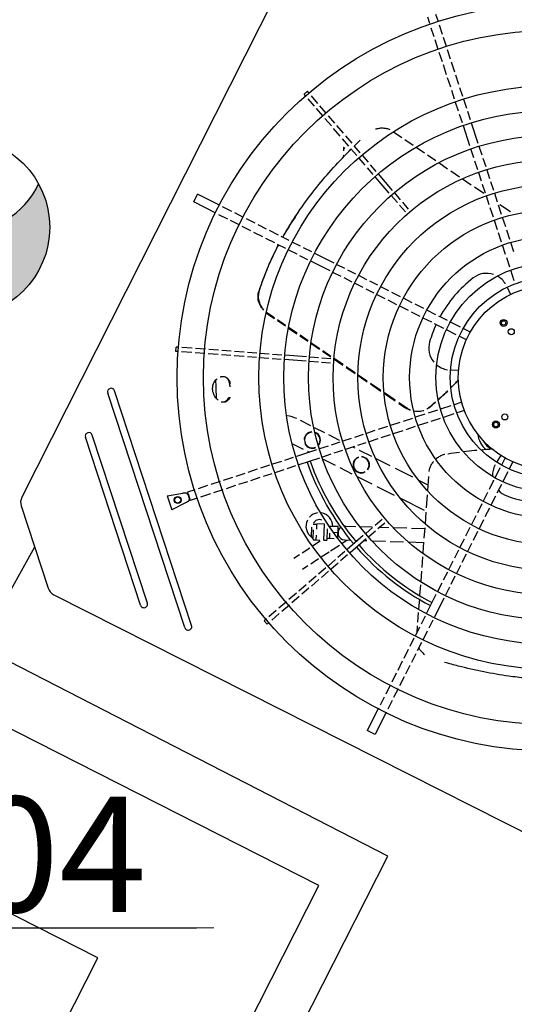
# Model space of a CAD drawing. Units: millimetres. Extents: x 749.7 to 790, y 1769.3 to 1817.6.
# Drawn here: x 778.5 to 779, y 1802.9 to 1803.8 of the extents above; entities that cross this region are included whole.
import ezdxf

# ---------------------------------------------------------------- set-up
doc = ezdxf.new("R2010")
doc.units = ezdxf.units.MM
doc.header["$LTSCALE"] = 0.002
for name, color, linetype in [('TS - ARQ', 1, 'Continuous'), ('TS - BLOCOS', 2, 'Continuous'), ('TS - EQUIPAMENTOS', 2, 'Continuous'), ('TS - TAG', 2, 'Continuous')]:
    doc.layers.add(name, color=color, linetype=linetype)
doc.layers.add('TS - TUBOS', color=3, linetype='Continuous', lineweight=30)
doc.styles.add('OFICINA 1-50', font='verdana.ttf', dxfattribs={"height": 0.1})

# ---------------------------------------------------------------- blocks, each defined once
blk = doc.blocks.new('Cond 48-60 Kbtu Barril Carrier superior')
at = {"color": 2}
for p, q in [((-0.381, 0.2476), (-0.381, -0.31488)), ((-0.37793, -0.32228), (-0.32228, -0.37793)), ((-0.31488, -0.381), (0.2476, -0.381))]:
    blk.add_line(p, q, dxfattribs=at)
for p, q in [((-0.24384, 0.23823), (-0.24821, 0.24261)), ((-0.23823, 0.24384), (-0.24261, 0.24821)), ((-0.23499, 0.22939), (-0.24088, 0.23528)), ((-0.2291, 0.23471), (-0.23537, 0.24098)), ((-0.22641, 0.2208), (-0.23288, 0.22727)), ((-0.2208, 0.22641), (-0.22698, 0.23259)), ((-0.21793, 0.21232), (-0.22429, 0.21868)), ((-0.21232, 0.21793), (-0.21868, 0.22429)), ((-0.20354, 0.20915), (-0.2102, 0.2158)), ((-0.20915, 0.20354), (-0.2158, 0.2102)), ((-0.19508, 0.20068), (-0.20143, 0.20703)), ((-0.20068, 0.19508), (-0.20703, 0.20143)), ((-0.18704, 0.19265), (-0.19296, 0.19857)), ((-0.19255, 0.18694), (-0.19857, 0.19296)), ((-0.17893, 0.18453), (-0.18492, 0.19053)), ((-0.18444, 0.17883), (-0.19044, 0.18483)), ((-0.17111, 0.17672), (-0.17681, 0.18242)), ((-0.17653, 0.17092), (-0.18232, 0.17671)), ((-0.15511, 0.16071), (-0.16899, 0.1746)), ((-0.16099, 0.15538), (-0.17441, 0.1688)), ((-0.15271, 0.14711), (-0.15886, 0.15326)), ((-0.14711, 0.15271), (-0.15299, 0.15859)), ((-0.14478, 0.13917), (-0.1506, 0.14499)), ((-0.13917, 0.14478), (-0.14499, 0.1506)), ((-0.13691, 0.1313), (-0.14266, 0.13705)), ((-0.13121, 0.13681), (-0.13705, 0.14266)), ((-0.1233, 0.1289), (-0.12909, 0.1347)), ((-0.31719, 0.12922), (-0.31566, 0.13292)), ((-0.31473, 0.1282), (-0.31719, 0.12922)), ((-0.31333, 0.13195), (-0.31566, 0.13292)), ((-0.30379, 0.12367), (-0.31197, 0.12706)), ((-0.30214, 0.12731), (-0.31056, 0.1308)), ((-0.29125, 0.1228), (-0.29937, 0.12617)), ((-0.1289, 0.1233), (-0.13479, 0.12918)), ((-0.11536, 0.12097), (-0.12118, 0.12679)), ((-0.29297, 0.11919), (-0.30103, 0.12252)), ((-0.28189, 0.1146), (-0.2902, 0.11804)), ((-0.28017, 0.11822), (-0.28848, 0.12166)), ((-0.26891, 0.11355), (-0.27741, 0.11707)), ((-0.12097, 0.11536), (-0.12679, 0.12118)), ((-0.1069, 0.1125), (-0.11324, 0.11885)), ((-0.27038, 0.10983), (-0.27913, 0.11345)), ((-0.25932, 0.10525), (-0.26761, 0.10868)), ((-0.25785, 0.10897), (-0.26614, 0.11241)), ((-0.24739, 0.10464), (-0.25508, 0.10782)), ((-0.1125, 0.1069), (-0.11885, 0.11324)), ((-0.09843, 0.10404), (-0.10478, 0.11039)), ((-0.26316, 0.10212), (-0.2629, 0.10208)), ((-0.2629, 0.10212), (-0.26316, 0.10212)), ((-0.26248, 0.10203), (-0.2629, 0.10207)), ((-0.25677, 0.102), (-0.25738, 0.102)), ((-0.24879, 0.10089), (-0.25655, 0.1041)), ((-0.23819, 0.09649), (-0.24602, 0.09974)), ((-0.23678, 0.10024), (-0.24462, 0.10349)), ((-0.2266, 0.09603), (-0.23401, 0.0991)), ((-0.10404, 0.09843), (-0.11039, 0.10478)), ((-0.08996, 0.09557), (-0.09631, 0.10192)), ((-0.22794, 0.09225), (-0.23542, 0.09535)), ((-0.20718, 0.08365), (-0.22517, 0.09111)), ((-0.20553, 0.0873), (-0.22383, 0.09488)), ((-0.09557, 0.08996), (-0.10192, 0.09631)), ((-0.0815, 0.08711), (-0.08785, 0.09346)), ((-0.19663, 0.07928), (-0.20442, 0.08251)), ((-0.19516, 0.083), (-0.20276, 0.08615)), ((-0.18479, 0.07871), (-0.1924, 0.08186)), ((-0.08711, 0.0815), (-0.09346, 0.08785)), ((-0.18626, 0.07499), (-0.19386, 0.07814)), ((-0.0787, 0.07309), (-0.08499, 0.07938)), ((-0.06943, 0.06383), (-0.07658, 0.07098)), ((-0.34036, 0.00396), (-0.36261, 0.00396)), ((-0.36261, -0.00396), (-0.36261, 0.00396)), ((-0.32771, 0.00396), (-0.33736, 0.00396)), ((-0.31581, 0.00396), (-0.32472, 0.00396)), ((-0.30383, 0.00396), (-0.31282, 0.00396)), ((-0.29212, 0.00396), (-0.30084, 0.00396)), ((-0.28014, 0.00396), (-0.28913, 0.00396)), ((-0.26893, 0.00396), (-0.27715, 0.00396)), ((-0.25744, 0.00396), (-0.26593, 0.00396)), ((-0.24598, 0.00396), (-0.25444, 0.00396)), ((-0.22319, 0.00396), (-0.24298, 0.00396)), ((-0.21226, 0.00396), (-0.2202, 0.00396)), ((-0.20103, 0.00396), (-0.20927, 0.00396)), ((-0.18965, 0.00396), (-0.19804, 0.00396)), ((-0.17857, 0.00396), (-0.18666, 0.00396)), ((-0.16734, 0.00396), (-0.17558, 0.00396)), ((-0.15536, 0.00396), (-0.16435, 0.00396)), ((-0.14338, 0.00396), (-0.15237, 0.00396)), ((-0.13141, 0.00396), (-0.14039, 0.00396)), ((-0.11916, 0.00396), (-0.12841, 0.00396)), ((-0.10733, 0.00396), (-0.11616, 0.00396)), ((-0.0942, 0.00396), (-0.10434, 0.00396)), ((-0.08385, 0.00396), (-0.0912, 0.00396)), ((-0.33995, -0.00396), (-0.36261, -0.00396)), ((-0.32785, -0.00396), (-0.33695, -0.00396)), ((-0.31608, -0.00396), (-0.32486, -0.00396)), ((-0.3041, -0.00396), (-0.31309, -0.00396)), ((-0.29185, -0.00396), (-0.30111, -0.00396)), ((-0.27987, -0.00396), (-0.28886, -0.00396)), ((-0.26852, -0.00396), (-0.27688, -0.00396)), ((-0.25703, -0.00396), (-0.26553, -0.00396)), ((-0.24598, -0.00396), (-0.25404, -0.00396)), ((-0.22333, -0.00396), (-0.24298, -0.00396)), ((-0.21199, -0.00396), (-0.22034, -0.00396)), ((-0.20076, -0.00396), (-0.209, -0.00396)), ((-0.18952, -0.00396), (-0.19777, -0.00396)), ((-0.1783, -0.00396), (-0.18652, -0.00396)), ((-0.16707, -0.00396), (-0.17531, -0.00396)), ((-0.15509, -0.00396), (-0.16408, -0.00396)), ((-0.14311, -0.00396), (-0.1521, -0.00396)), ((-0.13113, -0.00396), (-0.14012, -0.00396)), ((-0.11943, -0.00396), (-0.12814, -0.00396)), ((-0.1072, -0.00396), (-0.11643, -0.00396)), ((-0.09437, -0.00396), (-0.1042, -0.00396)), ((-0.08399, -0.00396), (-0.09136, -0.00396)), ((-0.0622, -0.05659), (-0.06735, -0.06175)), ((-0.05649, -0.06209), (-0.06175, -0.06735)), ((-0.06947, -0.06386), (-0.07655, -0.07095)), ((-0.06386, -0.06947), (-0.07087, -0.07648)), ((-0.19698, -0.07943), (-0.20424, -0.08243)), ((-0.1866, -0.07513), (-0.19422, -0.07828)), ((-0.18488, -0.07874), (-0.1925, -0.0819)), ((-0.07868, -0.07307), (-0.08499, -0.07938)), ((-0.07299, -0.0786), (-0.07938, -0.08499)), ((-0.207, -0.08358), (-0.22517, -0.09111)), ((-0.20547, -0.08727), (-0.22383, -0.09488)), ((-0.19526, -0.08305), (-0.20271, -0.08613)), ((-0.08711, -0.0815), (-0.09348, -0.08787)), ((-0.0815, -0.08711), (-0.08787, -0.09348)), ((-0.0089, -0.09085), (-0.0082, -0.0837)), ((-0.00396, -0.08385), (-0.00396, -0.09136)), ((0.00396, -0.08399), (0.00396, -0.0912)), ((-0.23854, -0.09664), (-0.24639, -0.09989)), ((-0.22794, -0.09225), (-0.23577, -0.09549)), ((-0.2266, -0.09603), (-0.23424, -0.09919)), ((-0.10408, -0.09847), (-0.11045, -0.10484)), ((-0.0956, -0.08999), (-0.10196, -0.09635)), ((-0.08999, -0.0956), (-0.09635, -0.10196)), ((-0.00396, -0.09437), (-0.00396, -0.10419)), ((0.00396, -0.0942), (0.00396, -0.1043)), ((-0.25974, -0.10542), (-0.26805, -0.10887)), ((-0.24916, -0.10104), (-0.25697, -0.10428)), ((-0.24763, -0.10474), (-0.25525, -0.10789)), ((-0.23701, -0.10034), (-0.24486, -0.10359)), ((-0.11257, -0.10696), (-0.11893, -0.11332)), ((-0.09847, -0.10408), (-0.10484, -0.11045)), ((-0.00396, -0.10719), (-0.00396, -0.11643)), ((0.00396, -0.1073), (0.00396, -0.11616)), ((-0.28144, -0.11441), (-0.28974, -0.11785)), ((-0.27082, -0.11001), (-0.27867, -0.11327)), ((-0.2691, -0.11363), (-0.27721, -0.11699)), ((-0.25802, -0.10904), (-0.26633, -0.11248)), ((-0.12105, -0.11544), (-0.12689, -0.12128)), ((-0.10696, -0.11257), (-0.11332, -0.11893)), ((-0.30355, -0.12357), (-0.31245, -0.12726)), ((-0.2925, -0.11899), (-0.30079, -0.12243)), ((-0.29103, -0.12272), (-0.29926, -0.12612)), ((-0.27997, -0.11813), (-0.28827, -0.12157)), ((-0.12901, -0.1234), (-0.13497, -0.12936)), ((-0.11544, -0.12105), (-0.12128, -0.12689)), ((-0.061, -0.12477), (-0.06026, -0.12656)), ((-0.00396, -0.11943), (-0.00396, -0.12814)), ((0.00396, -0.11916), (0.00396, -0.12841)), ((-0.31522, -0.1284), (-0.31719, -0.12922)), ((-0.31566, -0.13292), (-0.31719, -0.12922)), ((-0.31369, -0.1321), (-0.31566, -0.13292)), ((-0.30202, -0.12727), (-0.31092, -0.13095)), ((-0.13709, -0.13148), (-0.1428, -0.13719)), ((-0.1234, -0.12901), (-0.12915, -0.13475)), ((-0.00396, -0.13113), (-0.00396, -0.14012)), ((0.00396, -0.13141), (0.00396, -0.14039)), ((-0.18618, -0.13775), (-0.17566, -0.13775)), ((-0.17185, -0.13775), (-0.16117, -0.13775)), ((-0.1572, -0.13775), (-0.14628, -0.13775)), ((-0.14492, -0.13931), (-0.15075, -0.14514)), ((-0.13127, -0.13687), (-0.13719, -0.1428)), ((-0.13214, -0.13775), (-0.13029, -0.13775)), ((-0.12583, -0.13775), (-0.11337, -0.13775)), ((-0.10882, -0.13775), (-0.09468, -0.13775)), ((-0.08922, -0.13775), (-0.07157, -0.13775)), ((-0.0646, -0.13775), (-0.05562, -0.13775)), ((-0.00396, -0.14311), (-0.00396, -0.1521)), ((0.00396, -0.14338), (0.00396, -0.15237)), ((-0.15287, -0.14726), (-0.1586, -0.153)), ((-0.13931, -0.14492), (-0.14514, -0.15075)), ((-0.18268, -0.15995), (-0.17187, -0.15995)), ((-0.16072, -0.15511), (-0.17441, -0.1688)), ((-0.15502, -0.16063), (-0.16899, -0.1746)), ((-0.16756, -0.15995), (-0.16556, -0.15995)), ((-0.14726, -0.15287), (-0.1529, -0.15851)), ((-0.15141, -0.15995), (-0.13915, -0.15995)), ((-0.13459, -0.15995), (-0.12207, -0.15995)), ((-0.11677, -0.15995), (-0.10189, -0.15995)), ((-0.09657, -0.15995), (-0.0789, -0.15995)), ((-0.07193, -0.15995), (-0.04844, -0.15995)), ((-0.00396, -0.15509), (-0.00396, -0.16408)), ((0.00396, -0.15536), (0.00396, -0.16435)), ((-0.00396, -0.16707), (-0.00396, -0.17531)), ((0.00396, -0.16734), (0.00396, -0.17558)), ((-0.18455, -0.17895), (-0.19056, -0.18495)), ((-0.17653, -0.17092), (-0.18243, -0.17683)), ((-0.17111, -0.17672), (-0.17711, -0.18272)), ((-0.0511, -0.17965), (-0.04034, -0.17463)), ((-0.00396, -0.1783), (-0.00396, -0.18661)), ((0.00396, -0.17857), (0.00396, -0.18691)), ((-0.19268, -0.18707), (-0.19883, -0.19323)), ((-0.17923, -0.18484), (-0.18524, -0.19085)), ((-0.07874, -0.18488), (-0.0819, -0.1925)), ((-0.07513, -0.1866), (-0.07828, -0.19422)), ((-0.07731, -0.19187), (-0.06997, -0.18844)), ((-0.06596, -0.18658), (-0.05503, -0.18148)), ((-0.04808, -0.19225), (-0.03548, -0.18638)), ((-0.19474, -0.35394), (-0.35394, -0.19474)), ((-0.19011, -0.3493), (-0.3493, -0.19011)), ((-0.20096, -0.19535), (-0.20732, -0.20171)), ((-0.18736, -0.19296), (-0.19323, -0.19883)), ((-0.09389, -0.1996), (-0.08381, -0.1949)), ((-0.08305, -0.19526), (-0.0862, -0.20289)), ((-0.07943, -0.19698), (-0.08246, -0.20429)), ((-0.06311, -0.19926), (-0.05209, -0.19412)), ((-0.00396, -0.1896), (-0.00396, -0.19777)), ((0.00396, -0.18991), (0.00396, -0.19804)), ((-0.20944, -0.20383), (-0.2155, -0.20989)), ((-0.19535, -0.20096), (-0.20171, -0.20732)), ((-0.10601, -0.20525), (-0.09727, -0.20117)), ((-0.08735, -0.20565), (-0.09472, -0.22345)), ((-0.07771, -0.20607), (-0.06711, -0.20113)), ((-0.00396, -0.20076), (-0.00396, -0.209)), ((0.00396, -0.20103), (0.00396, -0.20927)), ((-0.21762, -0.21201), (-0.22396, -0.21836)), ((-0.20383, -0.20944), (-0.20989, -0.2155)), ((-0.12378, -0.21226), (-0.13001, -0.21517)), ((-0.12801, -0.21946), (-0.13001, -0.21517)), ((-0.11733, -0.22581), (-0.12359, -0.21238)), ((-0.11951, -0.21486), (-0.11508, -0.22437)), ((-0.11811, -0.21183), (-0.11847, -0.21199)), ((-0.11145, -0.20861), (-0.11815, -0.21174)), ((-0.11786, -0.21236), (-0.11815, -0.21174)), ((-0.10908, -0.21368), (-0.11282, -0.21543)), ((-0.10671, -0.21876), (-0.11145, -0.20861)), ((-0.11048, -0.21069), (-0.10882, -0.20783)), ((-0.10966, -0.21081), (-0.11028, -0.2111)), ((-0.10064, -0.21676), (-0.09577, -0.21449)), ((-0.09197, -0.21271), (-0.08987, -0.21173)), ((-0.0836, -0.20706), (-0.09105, -0.22504)), ((-0.0845, -0.20923), (-0.08252, -0.20831)), ((-0.00396, -0.21199), (-0.00396, -0.2207)), ((0.00396, -0.21226), (0.00396, -0.22032)), ((-0.22608, -0.22047), (-0.23251, -0.2269)), ((-0.21201, -0.21762), (-0.21836, -0.22396)), ((-0.12908, -0.22783), (-0.13271, -0.22003)), ((-0.13213, -0.21654), (-0.12987, -0.21549)), ((-0.12675, -0.22926), (-0.13037, -0.22151)), ((-0.11748, -0.22549), (-0.11508, -0.22437)), ((-0.11346, -0.2218), (-0.11577, -0.22287)), ((-0.11466, -0.21923), (-0.11558, -0.21725)), ((-0.11342, -0.22189), (-0.11459, -0.21937)), ((-0.10975, -0.22018), (-0.11342, -0.22189)), ((-0.10725, -0.21598), (-0.10788, -0.21627)), ((-0.10783, -0.2315), (-0.10299, -0.22312)), ((-0.10148, -0.22051), (-0.09883, -0.21591)), ((-0.00396, -0.2237), (-0.00396, -0.24268)), ((0.00396, -0.22332), (0.00396, -0.24268)), ((-0.23463, -0.22902), (-0.24106, -0.23546)), ((-0.22047, -0.22608), (-0.22681, -0.23242)), ((-0.12719, -0.22867), (-0.12879, -0.22809)), ((-0.12609, -0.2295), (-0.12382, -0.22845)), ((-0.12368, -0.22876), (-0.12568, -0.22448)), ((-0.12447, -0.23493), (-0.12021, -0.22755)), ((-0.12064, -0.22735), (-0.12368, -0.22876)), ((-0.11286, -0.24021), (-0.1086, -0.23283)), ((-0.09586, -0.22621), (-0.09904, -0.23389)), ((-0.0922, -0.2278), (-0.0954, -0.23554)), ((-0.24, -0.35394), (-0.35394, -0.24)), ((-0.23536, -0.3493), (-0.3493, -0.23536)), ((-0.24318, -0.23758), (-0.24821, -0.24261)), ((-0.22893, -0.23453), (-0.23574, -0.24135)), ((-0.13011, -0.24469), (-0.12598, -0.23753)), ((-0.10019, -0.23665), (-0.10344, -0.24449)), ((-0.09655, -0.23831), (-0.09979, -0.24615)), ((-0.26336, -0.25382), (-0.25179, -0.24525)), ((-0.25179, -0.24525), (-0.2517, -0.24519)), ((-0.24817, -0.24393), (-0.24739, -0.24343)), ((-0.24393, -0.24817), (-0.24343, -0.24739)), ((-0.23786, -0.24347), (-0.24261, -0.24821)), ((-0.13463, -0.25251), (-0.13161, -0.24729)), ((-0.11861, -0.25016), (-0.11436, -0.24281)), ((-0.10458, -0.24726), (-0.10789, -0.25525)), ((-0.10094, -0.24892), (-0.10428, -0.25697)), ((-0.00396, -0.24568), (-0.00396, -0.25388)), ((0.00396, -0.24568), (0.00396, -0.25401)), ((-0.26336, -0.25382), (-0.25382, -0.26336)), ((-0.24519, -0.2517), (-0.25382, -0.26336)), ((-0.12302, -0.25781), (-0.12011, -0.25276)), ((-0.10904, -0.25802), (-0.11248, -0.26633)), ((-0.10542, -0.25974), (-0.10887, -0.26805)), ((-0.00396, -0.25687), (-0.00396, -0.26535)), ((0.00396, -0.257), (0.00396, -0.26549)), ((-0.11363, -0.2691), (-0.11699, -0.27721)), ((-0.00396, -0.26834), (-0.00396, -0.27688)), ((0.00396, -0.26848), (0.00396, -0.27715)), ((-0.11001, -0.27082), (-0.11327, -0.27867)), ((-0.11813, -0.27997), (-0.12157, -0.28827)), ((-0.11441, -0.28144), (-0.11785, -0.28974)), ((-0.00396, -0.27987), (-0.00396, -0.28886)), ((0.00396, -0.28014), (0.00396, -0.28913)), ((-0.12272, -0.29103), (-0.12622, -0.29949)), ((-0.11899, -0.2925), (-0.12247, -0.3009)), ((-0.00396, -0.29185), (-0.00396, -0.30111)), ((0.00396, -0.29212), (0.00396, -0.30084)), ((-0.12737, -0.30226), (-0.13075, -0.31044)), ((-0.12362, -0.30367), (-0.12711, -0.31209)), ((-0.00396, -0.3041), (-0.00396, -0.31309)), ((0.00396, -0.30383), (0.00396, -0.31282)), ((-0.1319, -0.3132), (-0.13292, -0.31566)), ((-0.12922, -0.31719), (-0.13292, -0.31566)), ((-0.12825, -0.31486), (-0.12922, -0.31719)), ((-0.00396, -0.31608), (-0.00396, -0.32537)), ((0.00396, -0.31581), (0.00396, -0.32496)), ((-0.00396, -0.32837), (-0.00396, -0.33669)), ((0.00396, -0.32796), (0.00396, -0.33683)), ((-0.00396, -0.33969), (-0.00396, -0.36261)), ((0.00396, -0.33982), (0.00396, -0.36261)), ((0.00396, -0.36261), (-0.00396, -0.36261))]:
    blk.add_line(p, q)
at = {"color": 1}
for p, q in [((-0.21965, 0.13392), (-0.22865, 0.1351)), ((-0.20733, 0.1323), (-0.21647, 0.1335)), ((-0.19479, 0.13064), (-0.20398, 0.13185)), ((-0.18253, 0.12903), (-0.19152, 0.13021)), ((-0.16952, 0.12732), (-0.17926, 0.1286)), ((-0.15671, 0.12563), (-0.16611, 0.12687)), ((-0.14371, 0.12392), (-0.1533, 0.12518)), ((-0.13008, 0.12212), (-0.14026, 0.12346)), ((-0.10079, 0.11827), (-0.11231, 0.11979)), ((-0.07256, 0.05568), (-0.06667, 0.05115)), ((-0.07755, -0.03212), (-0.08435, -0.03494)), ((-0.24914, -0.06502), (-0.258, -0.06385)), ((-0.24892, -0.06576), (-0.25487, -0.06497)), ((-0.23706, -0.06661), (-0.24587, -0.06545)), ((-0.23679, -0.06736), (-0.24562, -0.06619)), ((-0.22448, -0.06826), (-0.23373, -0.06705)), ((-0.22429, -0.069), (-0.23346, -0.06779)), ((-0.21247, -0.06984), (-0.22128, -0.06868)), ((-0.21227, -0.07058), (-0.22108, -0.06942)), ((-0.19973, -0.07152), (-0.20926, -0.07027)), ((-0.19949, -0.07227), (-0.20896, -0.07102)), ((-0.18744, -0.07314), (-0.19645, -0.07195)), ((-0.18719, -0.07389), (-0.19621, -0.0727)), ((-0.17418, -0.07488), (-0.18402, -0.07359)), ((-0.17384, -0.07564), (-0.18366, -0.07435)), ((-0.16104, -0.07662), (-0.17069, -0.07535)), ((-0.16067, -0.07738), (-0.17034, -0.0761)), ((-0.14778, -0.07836), (-0.1575, -0.07708)), ((-0.14742, -0.07912), (-0.15714, -0.07784)), ((-0.13284, -0.08033), (-0.14424, -0.07883)), ((-0.13233, -0.08111), (-0.14388, -0.07959)), ((-0.11717, -0.08239), (-0.12893, -0.08084)), ((-0.11666, -0.08317), (-0.12841, -0.08162)), ((-0.1038, -0.08415), (-0.11326, -0.08291)), ((-0.10767, -0.08435), (-0.11274, -0.08369)), ((-0.05855, -0.13069), (-0.05361, -0.14261)), ((-0.05211, -0.14622), (-0.04762, -0.15707)), ((-0.04612, -0.16069), (-0.042, -0.17063)), ((-0.04062, -0.17396), (-0.03692, -0.18289)), ((-0.03555, -0.18619), (-0.03182, -0.19522)), ((-0.03046, -0.19849), (-0.02673, -0.20749)), ((-0.02538, -0.21076), (-0.0219, -0.21917)), ((-0.02061, -0.22228), (-0.01706, -0.23085)), ((-0.01577, -0.23396), (-0.01216, -0.24268)), ((-0.01092, -0.24568), (-0.00754, -0.25381)), ((-0.0063, -0.25683), (-0.00396, -0.26246))]:
    blk.add_line(p, q, dxfattribs=at)
at = {"color": 7}
for radius in [0.3405, 0.3165, 0.266, 0.24325, 0.22075, 0.19825, 0.17575, 0.1525, 0.1285, 0.1045]:
    blk.add_circle((0, 0), radius, dxfattribs=at)
for centre, radius in [((0, 0), 0.0915), ((0, 0), 0.08415), ((-0.06065, 0.02512), 0.00317), ((-0.06065, 0.02512), 0.002), ((-0.05081, 0.02105), 0.00278), ((-0.02105, -0.05081), 0.00278), ((-0.02512, -0.06065), 0.00317), ((-0.02512, -0.06065), 0.002), ((-0.25299, -0.25299), 0.0032), ((-0.253, -0.253), 0.0028)]:
    blk.add_circle(centre, radius)
at = {"color": 1}
for centre, radius, start, end in [((-0.08585, 0.04067), 0.02, 98.87824, 154.6532), ((-0.08585, 0.04067), 0.02, 57.16805, 87.46196), ((0, 0), 0.115, 154.6532, 178.02272), ((0, 0), 0.115, 181.9801, 190.3468), ((-0.09346, -0.01706), 0.02, 190.3468, 246.66198), ((-0.09346, -0.01706), 0.02, 257.11054, 288.36243)]:
    blk.add_arc(centre, radius, start, end, dxfattribs=at)
for centre, radius, start, end in [((-0.0191, -0.0653), 0.02, 212.19848, 259.51032), ((-0.0191, -0.0653), 0.017, 232.48865, 273.46069), ((0, 0), 0.115, 276.5601, 309.59599), ((0.01085, -0.09438), 0.02, 178.51485, 208.99942), ((0.01085, -0.09438), 0.02, 219.80696, 221.92386), ((0.01085, -0.09438), 0.02, 249.75054, 276.5601), ((0, 0), 0.3054, 207.15685, 210.51081), ((-0.18618, -0.18685), 0.0491, 94.0882, 104.66235), ((-0.16818, -0.14885), 0.0075, 120.66114, 203.85165), ((-0.16818, -0.14885), 0.00715, 120.27903, 321.45251), ((-0.16818, -0.14885), 0.0075, 345.38031, 96.12411), ((-0.16818, -0.14885), 0.00715, 346.98441, 94.32629), ((-0.11818, -0.14885), 0.0075, 349.26069, 113.31725), ((-0.11818, -0.14885), 0.00715, 350.47165, 112.01516), ((-0.11818, -0.14885), 0.0075, 136.97824, 325.69415), ((-0.11818, -0.14885), 0.00715, 136.92682, 325.68761), ((-0.16818, -0.14885), 0.0075, 232.58615, 321.19825), ((0, 0), 0.235, 225.96903, 247.014), ((0, 0), 0.232, 225.97864, 247.00851), ((-0.35162, -0.19242), 0.00328, 45, 225), ((-0.127, -0.216), 0.01225, 125.23095, 164.2641), ((-0.127, -0.216), 0.01225, 25.98035, 108.71026), ((-0.10333, -0.211), 0.00635, 114.16815, 120.32081), ((-0.127, -0.216), 0.006, 93.64931, 183.58615), ((-0.10333, -0.211), 0.00635, 148.85387, 294.99492), ((0, 0), 0.232, 247.99656, 269.00744), ((-0.127, -0.216), 0.01225, 180, 261.55988), ((-0.13192, -0.217), 0.0005, 114.99492, 204.99492), ((0, 0), 0.235, 247.99057, 269.03326), ((-0.12862, -0.22762), 0.0005, 204.99492, 249.99492), ((-0.12736, -0.22914), 0.0005, 24.99492, 69.99492), ((-0.1263, -0.22905), 0.0005, 204.99492, 294.99492), ((-0.35162, -0.23768), 0.00328, 45, 225), ((-0.37053, -0.31488), 0.01047, 180, 225), ((-0.23768, -0.35162), 0.00328, 225, 45), ((-0.19242, -0.35162), 0.00328, 225, 45)]:
    blk.add_arc(centre, radius, start, end)
at = {"color": 2}
blk.add_arc((-0.31488, -0.37053), 0.01047, 225, 270, dxfattribs=at)
at = {"color": 1}
for points, start_tangent, end_tangent in [([(-0.23231, 0.13558), (-0.23555, 0.13506), (-0.23866, 0.13398), (-0.24156, 0.1324), (-0.24421, 0.13034), (-0.24453, 0.13004)], (-0.997209, -0.074658), (-0.722895, -0.690958)), ([(-0.25494, 0.10775), (-0.25249, 0.11475)], (0.321966, 0.946751), (0.336456, 0.941699)), ([(-0.27327, 0.03119), (-0.26965, 0.05319), (-0.26454, 0.07569), (-0.25793, 0.09863), (-0.25621, 0.10395)], (0.130526, 0.991445), (0.313918, 0.94945)), ([(-0.27332, 0.0308), (-0.27542, 0.00937), (-0.27572, 0.00397)], (-0.130526, -0.991445), (-0.045519, -0.998963)), ([(-0.27597, -0.00396), (-0.27601, -0.01142), (-0.27507, -0.03149), (-0.27399, -0.04149)], (-0.018115, -0.999836), (0.128092, -0.991762)), ([(-0.27399, -0.04149), (-0.27267, -0.05034)], (0.128092, -0.991762), (0.167166, -0.985929)), ([(-0.27255, -0.05033), (-0.27355, -0.04391)], (-0.169155, 0.985589), (-0.140511, 0.990079)), ([(-0.07682, -0.04937), (-0.07392, -0.03982)], (0.309072, 0.951039), (0.272981, 0.96202)), ([(-0.27182, -0.05293), (-0.27063, -0.05529), (-0.26894, -0.05754), (-0.26684, -0.05955), (-0.26437, -0.06128), (-0.26159, -0.0627), (-0.26124, -0.06285)], (0.364877, -0.931056), (0.924631, -0.380865)), ([(-0.26115, -0.06333), (-0.26129, -0.06327), (-0.26416, -0.06186), (-0.26671, -0.06012), (-0.26888, -0.05808), (-0.27062, -0.0558), (-0.27171, -0.05375)], (-0.927137, 0.374722), (-0.393988, 0.919115)), ([(-0.07809, -0.05293), (-0.07947, -0.05682), (-0.08222, -0.06407)], (-0.324724, -0.945809), (-0.370457, -0.92885)), ([(-0.08215, -0.06416), (-0.07952, -0.05722), (-0.07803, -0.053)], (0.368989, 0.929434), (0.323333, 0.946285)), ([(-0.0835, -0.06721), (-0.0868, -0.07477)], (-0.383866, -0.923389), (-0.417302, -0.908768)), ([(-0.08669, -0.07481), (-0.08342, -0.0673)], (0.415475, 0.909605), (0.382361, 0.924013)), ([(-0.09752, -0.08323), (-0.09471, -0.08221), (-0.09215, -0.08081), (-0.08994, -0.07907), (-0.08973, -0.07887)], (0.960891, 0.276928), (0.716095, 0.698003)), ([(-0.08955, -0.07905), (-0.09008, -0.07957), (-0.09236, -0.08132), (-0.09499, -0.08273), (-0.09725, -0.08356)], (-0.700098, -0.714047), (-0.956466, -0.291842)), ([(-0.1038, -0.08415), (-0.10513, -0.08438), (-0.10643, -0.08444), (-0.10767, -0.08435)], (-0.974247, -0.225485), (-0.991445, 0.130526)), ([(-0.10378, -0.08457), (-0.10432, -0.08458), (-0.10767, -0.08435)], (-0.999823, -0.018828), (-0.991445, 0.130526)), ([(-0.1038, -0.08415), (-0.10089, -0.08394)], (0.999878, 0.01559), (0.991269, 0.131857)), ([(-0.10057, -0.08431), (-0.10104, -0.08437), (-0.10378, -0.08457)], (-0.989069, -0.147452), (-0.999823, -0.018828)), ([(-0.04036, -0.09599), (-0.03191, -0.09047), (-0.03022, -0.0894)], (0.831056, 0.556189), (0.845171, 0.534496)), ([(-0.0269, -0.08732), (-0.018, -0.08193)], (0.849772, 0.52715), (0.862041, 0.506839)), ([(-0.05205, -0.10407), (-0.04346, -0.09808)], (0.814679, 0.579912), (0.826729, 0.5626)), ([(-0.05456, -0.10608), (-0.05496, -0.10647), (-0.05721, -0.10904), (-0.05901, -0.11191), (-0.05977, -0.11354)], (-0.731703, -0.681623), (-0.384726, -0.923031)), ([(-0.06072, -0.11641), (-0.06109, -0.11822), (-0.06133, -0.1215), (-0.061, -0.12477)], (-0.2447, -0.969599), (0.185983, -0.982553)), ([(0.10336, -0.25477), (0.08876, -0.26012), (0.06672, -0.26694), (0.04355, -0.27269), (0.03086, -0.2753)], (-0.931236, -0.364417), (-0.982232, -0.187672)), ([(0.00394, -0.27413), (0.00612, -0.2754), (0.00922, -0.27666), (0.01132, -0.27721)], (0.830146, -0.557546), (0.979327, -0.202285))]:
    blk.add_spline(points, degree=3, dxfattribs=dict(at, start_tangent=start_tangent, end_tangent=end_tangent))
for points, start_tangent, end_tangent in [([(-0.26316, 0.10212), (-0.2628, 0.10117), (-0.26233, 0.10025)], (0.255775, -0.966736), (0.484209, -0.874952)), ([(-0.2629, 0.10207), (-0.26253, 0.10203), (-0.26198, 0.102), (-0.26161, 0.102)], (0.989409, -0.145153), (1, 0)), ([(-0.26233, 0.10025), (-0.26184, 0.09937)], (0.484209, -0.874952), (0.472237, -0.881472)), ([(-0.25906, 0.09475), (-0.25988, 0.09569)], (-0.697581, 0.716506), (-0.614214, 0.78914)), ([(-0.27568, 0.00397), (-0.27537, 0.00976), (-0.27332, 0.0308)], (0.04416, 0.999024), (0.129355, 0.991598)), ([(-0.27332, 0.0308), (-0.27327, 0.03119)], (0.129355, 0.991598), (0.130526, 0.991445)), ([(-0.27355, -0.04391), (-0.27501, -0.03109), (-0.27595, -0.01102), (-0.27592, -0.00396)], (-0.140511, 0.990079), (0.016684, 0.999861)), ([(-0.07396, -0.03974), (-0.07687, -0.04928)], (-0.274204, -0.961671), (-0.310369, -0.950616)), ([(-0.27267, -0.05034), (-0.2726, -0.05074)], (0.167166, -0.985929), (0.16898, -0.98562)), ([(-0.27171, -0.05375), (-0.27188, -0.05334), (-0.2726, -0.05074)], (-0.393988, 0.919115), (-0.16898, 0.98562)), ([(-0.27255, -0.05033), (-0.27248, -0.05071)], (0.169155, -0.985589), (0.1988, -0.98004)), ([(-0.27248, -0.05071), (-0.27184, -0.05287), (-0.27182, -0.05293)], (0.1988, -0.98004), (0.364877, -0.931056)), ([(-0.25487, -0.06497), (-0.25671, -0.06456), (-0.25798, -0.06407)], (-0.991445, 0.130526), (-0.907518, 0.420013)), ([(-0.25487, -0.06497), (-0.2579, -0.06439)], (-0.991445, 0.130526), (-0.969241, 0.246114)), ([(-0.0878, -0.07655), (-0.08697, -0.07511)], (0.552998, 0.833182), (0.44454, 0.895759)), ([(-0.08686, -0.07518), (-0.08767, -0.07668)], (-0.417141, -0.908842), (-0.531637, -0.846973)), ([(-0.08697, -0.07511), (-0.0868, -0.07477)], (0.44454, 0.895759), (0.417302, 0.908768)), ([(-0.08686, -0.07518), (-0.08669, -0.07481)], (0.417141, 0.908842), (0.415475, 0.909605)), ([(-0.0406, -0.09616), (-0.04036, -0.09599)], (0.830718, 0.556693), (0.831056, 0.556189)), ([(-0.05233, -0.10426), (-0.05205, -0.10407)], (0.814293, 0.580455), (0.814679, 0.579912)), ([(-0.26904, -0.13531), (-0.26834, -0.13466), (-0.26592, -0.13339)], (0.696018, 0.718025), (0.964784, 0.263044)), ([(-0.26592, -0.13339), (-0.2647, -0.1332)], (0.964784, 0.263044), (0.998421, 0.056179)), ([(-0.2647, -0.1332), (-0.26437, -0.13319)], (0.998421, 0.056179), (0.999999, 0.00151)), ([(-0.26437, -0.13319), (-0.26332, -0.13328)], (0.999999, 0.00151), (0.984793, -0.173731)), ([(-0.25692, -0.13924), (-0.25899, -0.13644), (-0.26129, -0.13442), (-0.26373, -0.13334)], (-0.524903, 0.851162), (-0.974682, 0.223593)), ([(-0.26332, -0.13328), (-0.26075, -0.1343), (-0.25834, -0.13635), (-0.25821, -0.13649)], (0.984793, -0.173731), (0.668969, -0.74329)), ([(-0.26128, -0.15516), (-0.26135, -0.15514), (-0.26329, -0.15452), (-0.26531, -0.15349), (-0.26734, -0.15197), (-0.26933, -0.1498), (-0.27093, -0.14692), (-0.27174, -0.14359), (-0.27153, -0.14007), (-0.27092, -0.13817)], (-0.975848, 0.21845), (0.393877, 0.919163)), ([(-0.25785, -0.15516), (-0.25647, -0.1546), (-0.25528, -0.15366), (-0.25443, -0.15243), (-0.25392, -0.15098)], (0.964972, 0.262353), (0.220175, 0.97546)), ([(-0.25321, -0.15106), (-0.25378, -0.15257), (-0.25472, -0.15383), (-0.25604, -0.15475), (-0.25765, -0.15528)], (-0.23323, -0.972422), (-0.982945, -0.183899)), ([(-0.25392, -0.15098), (-0.25373, -0.14936)], (0.220175, 0.97546), (0.030676, 0.999529)), ([(-0.25373, -0.14936), (-0.25363, -0.14882), (-0.25338, -0.14845)], (0.030676, 0.999529), (0.748427, 0.663217)), ([(-0.25338, -0.14845), (-0.25304, -0.14828)], (0.748427, 0.663217), (0.987207, 0.159442)), ([(-0.25299, -0.14945), (-0.25321, -0.15106)], (-0.042857, -0.999081), (-0.23323, -0.972422)), ([(-0.25304, -0.14828), (-0.25232, -0.14788)], (0.987207, 0.159442), (0.66964, 0.742686)), ([(-0.25289, -0.14882), (-0.25299, -0.14936)], (-0.359188, -0.933265), (-0.033487, -0.999439)), ([(-0.25299, -0.14936), (-0.25299, -0.14945)], (-0.033487, -0.999439), (-0.042857, -0.999081)), ([(-0.2523, -0.14828), (-0.25265, -0.14845), (-0.25289, -0.14882)], (-0.987423, -0.158098), (-0.359188, -0.933265)), ([(-0.25795, -0.15519), (-0.25785, -0.15516)], (0.969345, 0.245703), (0.964972, 0.262353)), ([(-0.25765, -0.15528), (-0.25777, -0.1553)], (-0.982945, -0.183899), (-0.985772, -0.168088)), ([(-0.11459, -0.21937), (-0.11463, -0.2193), (-0.11466, -0.21923)], (-0.422538, 0.906345), (-0.422538, 0.906345)), ([(-0.2517, -0.24519), (-0.25111, -0.24475), (-0.25047, -0.2443), (-0.24989, -0.24396), (-0.24935, -0.2438)], (0.803605, 0.595162), (0.99549, 0.09487)), ([(-0.24935, -0.2438), (-0.24877, -0.24381), (-0.24817, -0.24393)], (0.99549, 0.09487), (0.958233, -0.28599)), ([(-0.24739, -0.24343), (-0.24791, -0.24291), (-0.24818, -0.24264)], (-0.707107, 0.707107), (-0.710507, -0.703691)), ([(-0.24817, -0.24393), (-0.24743, -0.24427), (-0.24668, -0.24471), (-0.24595, -0.24528), (-0.24528, -0.24595), (-0.24471, -0.24669), (-0.24427, -0.24744), (-0.24393, -0.24817)], (0.930831, -0.36545), (0.36545, -0.930831)), ([(-0.24739, -0.24343), (-0.24702, -0.2438), (-0.24664, -0.24419), (-0.24626, -0.24456), (-0.24592, -0.24494), (-0.24562, -0.24529)], (0.707107, -0.707107), (0.571156, -0.820842)), ([(-0.24541, -0.24541), (-0.24468, -0.24614), (-0.24401, -0.24682), (-0.24343, -0.24739)], (0.544787, -0.838574), (0.707107, -0.707107)), ([(-0.2438, -0.24935), (-0.24388, -0.24971), (-0.24406, -0.25008), (-0.24431, -0.25048), (-0.2446, -0.2509), (-0.24492, -0.25134)], (-0.09487, -0.99549), (-0.593803, -0.804611)), ([(-0.24393, -0.24817), (-0.24381, -0.24877), (-0.2438, -0.24935)], (0.28599, -0.958233), (-0.09487, -0.99549)), ([(-0.24343, -0.24739), (-0.24291, -0.24791), (-0.24264, -0.24818)], (0.707107, -0.707107), (-0.703689, -0.710508)), ([(-0.24492, -0.25134), (-0.24519, -0.2517)], (-0.593803, -0.804611), (-0.594997, -0.803728))]:
    blk.add_spline(points, degree=3, dxfattribs=dict(start_tangent=start_tangent, end_tangent=end_tangent))
blk = doc.blocks.new('dreno')
at = {"layer": 'TS - EQUIPAMENTOS'}
blk.add_hatch(color=1, dxfattribs=at).paths.add_polyline_path([(-0.06725, 0.05037, 0.152834), (-0.08189, 0.00357, 1), (0.08227, 0.00357, 0.126022), (0.07217, 0.04303, -0.669944)])
at = {"layer": 'TS - EQUIPAMENTOS', "color": 1}
blk.add_circle((0.00019, 0.00357), 0.08208, dxfattribs=at)
blk.add_arc((0.00397, 0.07537), 0.07548, 199.34659, 334.626, dxfattribs=at)
blk = doc.blocks.new('A$C50B92CE8')
at = {"layer": 'TS - EQUIPAMENTOS'}
blk.add_hatch(color=1, dxfattribs=at).paths.add_polyline_path([(0, 18.224), (-4.07, 11.174), (4.07, 11.174)])
at = {"layer": 'TS - EQUIPAMENTOS', "color": 1}
for p, q in [((0, 18.224), (0, 20.144)), ((-5.99, 11.174), (-4.07, 11.174)), ((-4.07, 11.174), (-5.03, 9.511)), ((0, 11.174), (0, 0)), ((4.07, 11.174), (5.99, 11.174)), ((4.07, 11.174), (5.03, 9.511))]:
    blk.add_line(p, q, dxfattribs=at)
blk.add_lwpolyline([(0, 18.224), (4.07, 11.174), (-4.07, 11.174)], close=True, dxfattribs=at)
blk.add_circle((0, 13.524), 4.7, dxfattribs=at)
blk = doc.blocks.new('PF 04')
at = {"layer": 'TS - TAG', "lineweight": 13}
blk.add_hatch(color=1, dxfattribs=at).paths.add_polyline_path([(-0.16407, 0.13478), (0.00272, 0.23108), (0.00272, 0.03848)])
at = {"layer": 'TS - TAG', "color": 1, "lineweight": 13}
for p, q in [((0.00272, 0.23108), (-0.16407, 0.13478)), ((0.00272, 0.03848), (0.00272, 0.23108)), ((-0.20918, 0.13478), (0.26709, 0.13478)), ((-0.16407, 0.13478), (0.00272, 0.03848))]:
    blk.add_line(p, q, dxfattribs=at)
at = {"layer": 'TS - TAG', "xscale": 0.02249999999912689, "yscale": 0.02249999999912689, "zscale": 0.02249999999912689, "rotation": 90}
blk.add_blockref('A$C50B92CE8', (0.25141, 0.13478), dxfattribs=at)
at = {"layer": 'TS - TAG', "color": 2, "insert": (0.1261, 0.2017), "char_height": 0.105, "attachment_point": 5, "style": 'OFICINA 1-50'}
blk.add_mtext('\\A1;04', dxfattribs=at)

msp = doc.modelspace()

# ---------------------------------------------------------------- linework, layer by layer
at = {"layer": 'TS - ARQ'}
for p, q in [((778.80269, 1803.00417), (777.33125, 1803.75073)), ((778.60106, 1802.93827), (777.26338, 1803.61697)), ((777.95206, 1801.32762), (778.80269, 1803.00417)), ((777.8183, 1801.39549), (778.60106, 1802.93827))]:
    msp.add_line(p, q, dxfattribs=at)
at = {"layer": 'TS - TUBOS'}
for p, q in [((778.86561, 1803.03084), (777.53429, 1803.71503)), ((778.54355, 1803.31265), (778.49312, 1803.22227)), ((778.00746, 1801.34621), (778.86561, 1803.03084))]:
    msp.add_line(p, q, dxfattribs=at)

# ---------------------------------------------------------------- block references
at = {"layer": 'TS - BLOCOS', "color": 1, "rotation": 333.1788006307968}
msp.add_blockref('Cond 48-60 Kbtu Barril Carrier superior', (779.01396, 1803.46712), dxfattribs=at)
at = {"layer": 'TS - TAG', "color": 1}
msp.add_blockref('PF 04', (778.43982, 1802.83074), dxfattribs=at)
at = {"layer": 'TS - TUBOS'}
msp.add_blockref('dreno', (778.47502, 1803.60056), dxfattribs=at)

doc.saveas('drawing.dxf')
